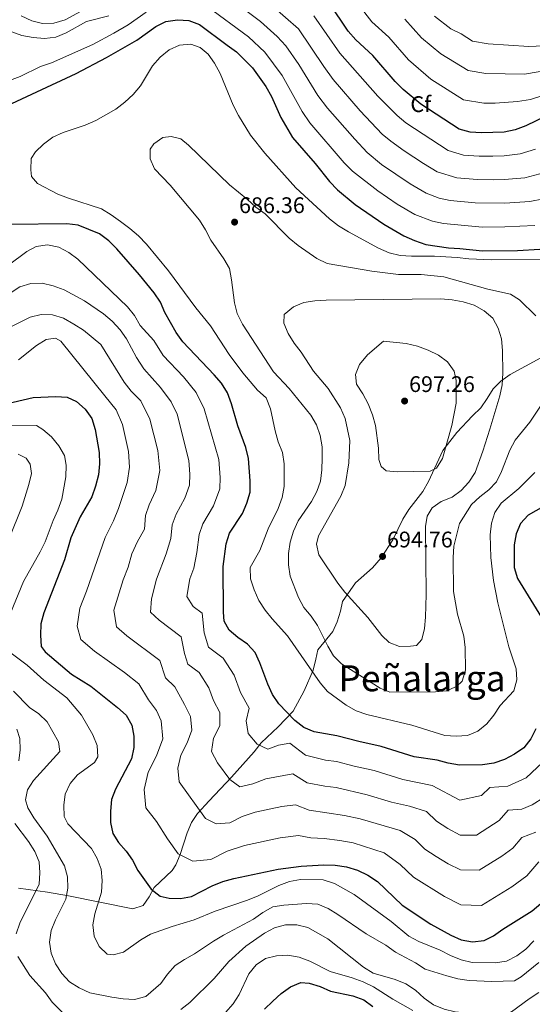
# Model space of a CAD drawing. Units: metres. Extents: x 559793 to 566671, y 4714810 to 4719499.
# Drawn here: x 561870 to 562097, y 4717333 to 4717769 of the extents above; entities that cross this region are included whole.
import ezdxf
from ezdxf.enums import TextEntityAlignment as Align

# ---------------------------------------------------------------- set-up
doc = ezdxf.new("R2010")
doc.units = ezdxf.units.M
doc.header["$MEASUREMENT"] = 0
doc.linetypes.add('DGN Style 3', pattern=[120.176, 85.84, -34.336])
for name, color, linetype, lineweight in [('Nivel 35', 7, 'Continuous', 0), ('Nivel 37', 7, 'Continuous', 0), ('Nivel 4', 7, 'Continuous', 0), ('Nivel 41', 7, 'Continuous', 0), ('Nivel 45', 7, 'Continuous', 0), ('Nivel 5', 7, 'Continuous', 0), ('Nivel 57', 7, 'Continuous', 0), ('Nivel 7', 7, 'Continuous', 0)]:
    doc.layers.add(name, color=color, linetype=linetype, lineweight=lineweight)
doc.styles.add('Style-Arial', font='txt')
doc.styles.add('Style-Times New Roman', font='txt')

# ---------------------------------------------------------------- blocks, each defined once
blk = doc.blocks.new('5PATER')
at = {"layer": 'Nivel 7', "linetype": 'Continuous', "lineweight": 0}
h = blk.add_hatch(color=51, dxfattribs=at)
edge = h.paths.add_edge_path()
edge.add_ellipse((0, 0), major_axis=(-1.1, -1.11), ratio=0.999422, start_angle=0, end_angle=360)

msp = doc.modelspace()

# ---------------------------------------------------------------- linework, layer by layer
at = {"layer": 'Nivel 35', "color": 92, "linetype": 'DGN Style 3', "lineweight": 0}
msp.add_polyline3d([(562100.74, 4717619.39, 690.41), (562087.21, 4717612.09, 691.46), (562083.14, 4717609.14, 691.52), (562079.62, 4717605.63, 692.11), (562077.08, 4717601.37, 692.98), (562074.17, 4717597.22, 693.43), (562070.49, 4717593.79, 693.85), (562063.58, 4717586.38, 694.98), (562057.34, 4717578.41, 695.84), (562051.03, 4717564.53, 696), (562048.55, 4717560.18, 696.14), (562042.29, 4717552.12, 696.14), (562039.63, 4717547.88, 696.14), (562035.13, 4717538.75, 696.15), (562030, 4717530.79, 696.15), (562026.2, 4717526.34, 695.81), (562018.65, 4717519.65, 693.95), (562012.95, 4717511.44, 692.52), (562011.93, 4717507.13, 690.65), (562010.54, 4717502.31, 689.18), (562008.54, 4717498.14, 687.21), (562001.95, 4717489.98, 685.99), (562001.06, 4717485.81, 685.66), (561999.93, 4717480.93, 684.5), (561995.85, 4717471.74, 681.06), (561991.05, 4717462.74, 677.68), (561984.37, 4717455.8, 673.66), (561976.88, 4717448.73, 670.16), (561973.73, 4717444.7, 668.81), (561963.61, 4717433.42, 665.06), (561953.74, 4717422.99, 660.59), (561948.62, 4717417.39, 658.62), (561945.93, 4717413.37, 657.67), (561944, 4717408.79, 656.82), (561940.88, 4717399.11, 655.35), (561938.92, 4717394.57, 654.65), (561937.33, 4717392.04, 654.22), (561929.34, 4717384.51, 652.85), (561927.2, 4717380.34, 651.52), (561924.53, 4717376.54, 650.19), (561919.88, 4717375.11, 648.95), (561891.44, 4717380.82, 641.34), (561882.11, 4717382.43, 638.15), (561869.27, 4717384.28, 633.41)], dxfattribs=at)
at = {"layer": 'Nivel 4', "color": 30, "linetype": 'Continuous', "lineweight": 30, "flags": 128}
for points, elevation in [([(562103.35, 4717726.76), (562094.18, 4717722.28), (562089.39, 4717720.49), (562084.49, 4717719.48), (562074.46, 4717719.2), (562069.47, 4717719.48), (562064.6, 4717720.89), (562047.58, 4717731.95), (562039.83, 4717738.47), (562036.29, 4717742.01), (562026.3, 4717753.59), (562018.75, 4717760.45), (562015.41, 4717764.3), (562006.98, 4717776.92)], 650), ([(561857.62, 4717728.25), (561894.82, 4717745.5), (561908.25, 4717752.67), (561921.7, 4717760.37), (561930.11, 4717766.37), (561934.59, 4717768.58), (561939.7, 4717769.37), (561944.77, 4717769.08), (561949.44, 4717767.3), (561961.8, 4717758.18), (561965.85, 4717755.09), (561972.99, 4717748.07), (561978.84, 4717739.74), (561981.34, 4717735.35), (561985.57, 4717725.96), (561990.65, 4717717.12), (562000.8, 4717705.56), (562007.08, 4717697.72), (562010.63, 4717694.02), (562018.57, 4717687.47), (562031.21, 4717678.67), (562040.13, 4717673.62), (562044.84, 4717671.49), (562049.79, 4717669.78), (562059.87, 4717668.18), (562064.87, 4717667.97), (562074.99, 4717666.93), (562090.4, 4717667.06), (562100.38, 4717667.64)], 675), ([(562098.66, 4717454.96), (562096.39, 4717450.51), (562093.23, 4717446.56), (562089.08, 4717443.72), (562084.7, 4717441.29), (562079.91, 4717439.75), (562074.94, 4717438.99), (562064.69, 4717438.84), (562059.77, 4717439.69), (562054.86, 4717441.03), (562044.6, 4717442.51), (562030.08, 4717447.07), (562020.13, 4717449.27), (562010.39, 4717451.85), (562000.35, 4717453.59), (561995.73, 4717455.49), (561991.79, 4717458.59), (561984.6, 4717465.93), (561981.92, 4717470.15), (561979.73, 4717474.7), (561976.27, 4717484.24), (561974.09, 4717488.77), (561970.8, 4717492.53), (561966.5, 4717495.47), (561962.58, 4717498.68), (561960.47, 4717502.63), (561960.18, 4717506.71), (561960.02, 4717526.91), (561961.24, 4717536.99), (561962.84, 4717541.72), (561968.53, 4717550.36), (561970.42, 4717554.99), (561971.89, 4717559.83), (561971.99, 4717564.87), (561971.26, 4717574.86), (561969.96, 4717579.69), (561966.49, 4717589.23), (561963.66, 4717599.09), (561961.87, 4717603.88), (561959.24, 4717608.14), (561955.97, 4717611.93), (561942.02, 4717626.51), (561939.19, 4717630.64), (561934.18, 4717639.51), (561932.13, 4717644.16), (561929.38, 4717648.34), (561922.87, 4717656.3), (561912.78, 4717667.84), (561909.25, 4717671.39), (561905.13, 4717674.41), (561895.68, 4717678.29), (561890.71, 4717678.84), (561865.42, 4717678.63)], 675), ([(561855.97, 4717597.31), (561875.77, 4717601.89), (561885.84, 4717602.23), (561890.83, 4717601.96), (561895.01, 4717600.03), (561898.8, 4717596.68), (561901.69, 4717592.59), (561903.27, 4717587.65), (561905.06, 4717577.51), (561905.1, 4717572.51), (561904.64, 4717567.53), (561903.43, 4717562.58), (561901.73, 4717557.86), (561896.59, 4717548.87), (561892.44, 4717539.62), (561889.66, 4717529.85), (561880.5, 4717506.33), (561879.11, 4717501.45), (561878.95, 4717496.45), (561879.25, 4717491.46), (561881.09, 4717489), (561892.71, 4717479.17), (561901.28, 4717473.77), (561913.18, 4717464.32), (561916.97, 4717460.91), (561919.47, 4717456.57), (561920.36, 4717451.71), (561920.4, 4717446.58), (561919.27, 4717441.64), (561912.3, 4717428.2), (561910.41, 4717423.57), (561910.04, 4717418.46), (561910.08, 4717413.38), (561911.03, 4717408.45), (561913.59, 4717404.45), (561916.93, 4717400.71), (561919.8, 4717396.61), (561922.09, 4717392.11), (561928.04, 4717383.78), (561931.99, 4717380.71), (561936, 4717379.75), (561941, 4717379.73), (561945.99, 4717380.61), (561955.11, 4717385.23)], 650), ([(562104.3, 4717554.91), (562095.24, 4717549.68), (562091.82, 4717546.04), (562089.85, 4717541.46), (562089.04, 4717536.52), (562088.99, 4717526.51), (562090.4, 4717521.59), (562101.12, 4717504.31)], 675), ([(561955.11, 4717385.23), (561959.84, 4717387.15), (561964.7, 4717388.49), (561984.4, 4717392.65), (561994.59, 4717393.99), (562004.59, 4717394.65), (562009.65, 4717394.5), (562014.58, 4717393.65), (562019.54, 4717392.17), (562024.17, 4717390), (562028.35, 4717387.25), (562039.28, 4717376.75), (562051.99, 4717368.35), (562060.87, 4717363.45), (562065.47, 4717361.31), (562070.58, 4717360.44), (562075.71, 4717361), (562079.85, 4717363.17), (562083.98, 4717366.06), (562096.97, 4717374.16), (562100.76, 4717377.42)], 650), ([(561978.36, 4717330.62), (561981.95, 4717334.2), (561985.69, 4717337.61), (561989.79, 4717340.48), (561994.48, 4717342.42), (561998.12, 4717342.06), (562003.01, 4717340.61), (562007.63, 4717338.57), (562017.52, 4717336.44), (562022.28, 4717334.66), (562026.39, 4717331.82)], 625)]:
    msp.add_lwpolyline(points, dxfattribs=dict(at, elevation=elevation))
at = {"layer": 'Nivel 5', "color": 30, "linetype": 'Continuous', "lineweight": 0, "flags": 128}
for points, elevation in [([(561907.13, 4717778.8), (561889.94, 4717769.35), (561884.96, 4717767.85), (561879.94, 4717767.65), (561875.09, 4717768.85), (561870.46, 4717771.15)], 660), ([(562101.95, 4717689.98), (562095.99, 4717688.78), (562084.79, 4717688), (562071.69, 4717688.16), (562060.63, 4717689.19), (562055.71, 4717690.23), (562049.91, 4717692.53), (562042.89, 4717696.65), (562030.17, 4717705.26), (562023.88, 4717710.48), (562018.29, 4717716.38), (562006.29, 4717730.11), (562001.88, 4717735.75), (561993.47, 4717749.57), (561987.73, 4717757.89), (561983.95, 4717761.9), (561976.55, 4717768.63), (561963.73, 4717778.37)], 665), ([(561925.86, 4717772.75), (561917.92, 4717767.13), (561911.47, 4717763.43), (561902.25, 4717758.41), (561883.81, 4717750.28), (561879.03, 4717748.6), (561869.91, 4717744.17), (561865.21, 4717742.4), (561860.3, 4717741.46), (561855.24, 4717741.35), (561845.19, 4717742.25), (561842.51, 4717743.57), (561838.57, 4717746.87), (561834.01, 4717749.04), (561829.89, 4717751.93), (561821.12, 4717757.07), (561811.38, 4717760.09), (561801.79, 4717762.02), (561796.4, 4717763.11), (561791.67, 4717764.74), (561782.48, 4717768.89), (561768.82, 4717775.81)], 670), ([(562098.19, 4717678.21), (562084.89, 4717677.51), (562074.89, 4717677.39), (562057.68, 4717679.09), (562052.75, 4717680.01), (562045.02, 4717683.07), (562037.05, 4717687.65), (562028.54, 4717693.5), (562017.25, 4717702.25), (562013.63, 4717705.87), (561998.47, 4717723.61), (561994.97, 4717728.69), (561986.15, 4717744.65), (561978.47, 4717754.99), (561971.2, 4717761.86), (561952.77, 4717775.44)], 670), ([(562102.58, 4717701.69), (562093.79, 4717699.35), (562084.69, 4717698.49), (562079.69, 4717698.39), (562072.61, 4717698.51), (562063.57, 4717699.29), (562054.81, 4717701.98), (562048.73, 4717705.64), (562040.28, 4717711.28), (562034.34, 4717715.51), (562030.5, 4717718.71), (562020.67, 4717729.05), (562008.79, 4717742.82), (562004.61, 4717748.58), (561993.39, 4717765.38), (561981.9, 4717775.4)], 660), ([(562110.36, 4717738.65), (562096.26, 4717734.09), (562090.42, 4717733.07), (562080.51, 4717732.37), (562075.47, 4717732.36), (562066.57, 4717733.88), (562052.03, 4717743.1), (562042.1, 4717751.67), (562033.39, 4717761.62), (562025.89, 4717768.5), (562020.34, 4717775.67)], 645), ([(561909.3, 4717771.12), (561899.32, 4717768.57), (561890.37, 4717763.6), (561885.73, 4717761.73), (561880.73, 4717761.04), (561875.73, 4717761.45), (561870.72, 4717762.45), (561861.15, 4717765.88), (561851.36, 4717768.62), (561846.44, 4717769.53)], 665), ([(562098.38, 4717711.99), (562091.59, 4717709.92), (562084.59, 4717708.99), (562079.59, 4717708.87), (562073.54, 4717708.85), (562066.52, 4717709.38), (562059.7, 4717711.44), (562040.96, 4717723.73), (562037.13, 4717726.94), (562028.48, 4717735.53), (562011.67, 4717754.51), (562000.18, 4717771.15)], 655), ([(562112.59, 4717748.56), (562093.51, 4717745.23), (562076.48, 4717745.53), (562068.54, 4717746.87), (562056.47, 4717754.25), (562047.9, 4717761.33), (562040.47, 4717769.66)], 640), ([(562060.92, 4717765.41), (562053.71, 4717770.98)], 635), ([(562114.81, 4717758.46), (562095.56, 4717757.59), (562077.48, 4717758.69), (562070.51, 4717759.85), (562065.48, 4717763.12), (562060.92, 4717765.41)], 635), ([(561986.27, 4717577.4), (561984.38, 4717582.24), (561983.08, 4717587.05), (561981, 4717596.89), (561978.97, 4717601.74), (561975.27, 4717605.11), (561968.69, 4717612.81), (561962.64, 4717620.87), (561954.29, 4717633.68), (561947.89, 4717641.65), (561935.79, 4717657.96), (561926.01, 4717669.83), (561922.41, 4717673.51), (561918.67, 4717676.82), (561914.5, 4717679.87), (561910.32, 4717682.89), (561906.03, 4717685.47), (561891.37, 4717690.27), (561886.71, 4717692.1), (561877.61, 4717696.72), (561874.93, 4717699.88), (561874.64, 4717702.8), (561874.86, 4717707.8), (561876.72, 4717710.81), (561880.35, 4717714.24), (561884.46, 4717717.3), (561888.97, 4717719.45), (561898.78, 4717722.61), (561903.53, 4717724.71), (561912.35, 4717729.79), (561916.42, 4717732.81), (561920.09, 4717736.22), (561923.31, 4717740.05), (561928.69, 4717748.95), (561932.11, 4717752.75), (561935.97, 4717756.09), (561940.63, 4717758.14), (561945.7, 4717758.51), (561949.8, 4717757.11), (561953.26, 4717754.15), (561956.2, 4717750.1), (561958.63, 4717745.54), (561964.42, 4717731.45), (561966.79, 4717726.85), (561972.09, 4717718.16), (561978.44, 4717710.18), (561992.19, 4717694.78), (562007.09, 4717681.07), (562011.17, 4717678.01), (562015.47, 4717675.36), (562028.91, 4717668.02), (562033.56, 4717666.03), (562038.46, 4717664.89), (562043.45, 4717664.47), (562053.73, 4717664.49), (562063.74, 4717663.92), (562068.87, 4717663.31), (562078.94, 4717662.87), (562114.33, 4717663.16)], 680), ([(562101.6, 4717599.33), (562095.99, 4717590.87), (562089.39, 4717582.95), (562087.02, 4717578.45), (562083.39, 4717569.07), (562081.22, 4717564.51), (562077.81, 4717560.85), (562073.81, 4717557.82), (562070.14, 4717554.42), (562064.71, 4717545.92), (562062.29, 4717535.91), (562061.94, 4717530.92), (562062.07, 4717515.78), (562063.81, 4717505.81), (562066.64, 4717496.01), (562067.26, 4717491.04), (562067.41, 4717480.95), (562065.95, 4717476.06), (562063.44, 4717473.64), (562059.04, 4717471.72), (562054.06, 4717471.29), (562033.91, 4717471.2), (562029.61, 4717472.98), (562012.38, 4717483.69), (562008.91, 4717487.29), (562006.36, 4717491.6), (562001.79, 4717500.75), (561998.96, 4717504.88), (561995.75, 4717508.75), (561993.35, 4717513.14), (561989.67, 4717522.67), (561988.91, 4717527.61), (561988.87, 4717532.73), (561989.67, 4717537.67), (561991.19, 4717542.55), (561993.22, 4717547.12), (561999.08, 4717555.67), (562001.51, 4717560.1), (562003.15, 4717564.82), (562003.77, 4717569.82), (562003.92, 4717574.93), (562003.88, 4717579.93), (562003, 4717584.99), (562001.34, 4717589.71), (561998.91, 4717594.09), (561989.19, 4717605.85), (561982.25, 4717613.2), (561968.51, 4717634.45), (561966.2, 4717639.05), (561964.94, 4717643.89), (561963.68, 4717654.09), (561962.73, 4717659.02), (561960.3, 4717663.4), (561954.54, 4717671.63), (561952.2, 4717676.15), (561949.5, 4717680.48), (561936.46, 4717695.96), (561929.51, 4717703.31), (561927.59, 4717707.71), (561927.56, 4717711.99), (561929.23, 4717714.34), (561933.3, 4717717.17), (561936.93, 4717717.65), (561941.23, 4717716.52), (561944.63, 4717713.82), (561962.75, 4717696.1), (561970.79, 4717689.74), (561974.39, 4717686.27), (561978.57, 4717683.37), (561989.25, 4717672.48), (561993.17, 4717669.2), (562001.49, 4717663.55), (562006.09, 4717661.25), (562025.83, 4717657.87), (562037.69, 4717656.44)], 685), ([(561864.78, 4717660.51), (561872.92, 4717666.55), (561877.12, 4717668.86), (561882.12, 4717669.55), (561887.17, 4717668.57), (561891.56, 4717666.18), (561895.61, 4717663.16), (561917.6, 4717642.1), (561920.68, 4717638.16), (561923.19, 4717633.83), (561929.22, 4717627.2), (561933.37, 4717620.54), (561942.35, 4717610.95), (561948.04, 4717604.05), (561951.58, 4717596.8), (561958.03, 4717574.39), (561958.61, 4717566.39), (561958.44, 4717561.37), (561955.75, 4717553.79), (561950.96, 4717545.89), (561949.33, 4717541.16), (561948.36, 4717533.1), (561946.95, 4717526.23), (561945.25, 4717521.48), (561943.9, 4717513.66), (561946.62, 4717509.2), (561950.71, 4717506.23), (561951.54, 4717497.55), (561953.46, 4717491.13), (561960.03, 4717486.21), (561964.91, 4717478.71), (561967.68, 4717471.07), (561971.57, 4717464.06), (561970.14, 4717458.39), (561971.07, 4717452.89), (561975.05, 4717448.15), (561979.83, 4717445.85), (561984.55, 4717447.63), (561989.55, 4717448.53), (561996.5, 4717443.26), (562005.29, 4717441.09), (562010.24, 4717440.37), (562018.03, 4717438.31), (562026.98, 4717436.39), (562039.59, 4717432.45), (562052.65, 4717429.75), (562064.85, 4717423.33), (562074.44, 4717425.4), (562078.14, 4717428.86), (562086.12, 4717429.53)], 670), ([(562037.69, 4717656.44), (562047.76, 4717656.39), (562057.77, 4717655.43), (562077.24, 4717649.89), (562087.31, 4717647.68), (562091.36, 4717645.11), (562098.56, 4717638.09)], 685), ([(561865.59, 4717648.17), (561869.86, 4717651)], 665), ([(561869.86, 4717651), (561874.65, 4717652.47), (561879.72, 4717652.51), (561884.6, 4717651.38), (561889.48, 4717649.6), (561898.45, 4717644.74), (561906.91, 4717638.96), (561910.83, 4717635.68), (561914.3, 4717631.94), (561917.13, 4717627.81), (561921.61, 4717619.57), (561924.73, 4717614.58), (561932.18, 4717606.36), (561936.85, 4717599.95), (561939.51, 4717594.51), (561944.8, 4717573.92), (561945.23, 4717567.92), (561944.99, 4717562.91), (561942.97, 4717557.23), (561939.08, 4717550.07), (561937.43, 4717545.33), (561936.7, 4717539.29), (561934.67, 4717532.57), (561930.45, 4717521.24), (561928.26, 4717512.56), (561927.76, 4717506.61), (561931.55, 4717503.04), (561941.33, 4717495.75), (561942.89, 4717488.39), (561944.34, 4717483.57), (561949.27, 4717479.88), (561953.55, 4717473.17), (561955.63, 4717467.45), (561958.55, 4717462.19), (561958.47, 4717456.21), (561955.68, 4717450.84), (561954.79, 4717444.91), (561957.53, 4717439.84), (561962.96, 4717432.41), (561967.37, 4717429.2), (561973.15, 4717430.45), (561978.85, 4717432.69), (561990.81, 4717434.89), (561997.27, 4717431.02), (562005.11, 4717429.48), (562010.09, 4717428.91), (562023.88, 4717425.7), (562034.57, 4717422.38), (562042.58, 4717420.62), (562050.15, 4717418.2), (562054.53, 4717414), (562059.61, 4717410.65), (562065.01, 4717407.83), (562072.25, 4717407.75), (562082.27, 4717414.32), (562086.35, 4717418.81), (562092.33, 4717419.31), (562096.98, 4717421.27), (562102.1, 4717424.43)], 665), ([(562000.64, 4717644.71), (562005.64, 4717645.01), (562056.48, 4717645.55), (562061.48, 4717645.14), (562066.41, 4717644.28), (562071.31, 4717642.75), (562075.69, 4717640.33), (562079.6, 4717636.99), (562081.91, 4717632.64), (562083.38, 4717627.85), (562083.81, 4717622.72), (562083.89, 4717612.65), (562083.61, 4717607.52), (562082.62, 4717602.61), (562078.18, 4717587.86), (562075.14, 4717578.1), (562071.64, 4717568.59), (562068.96, 4717564.37), (562065.47, 4717560.55), (562061.43, 4717557.61), (562056.68, 4717555.8), (562052.63, 4717552.87), (562050.43, 4717549.19), (562049.75, 4717544.71), (562050, 4717514.51), (562049.75, 4717504.51), (562049.21, 4717499.44), (562048.08, 4717494.56), (562045.76, 4717491.94), (562043.1, 4717491.53), (562038.1, 4717491.49), (562033.54, 4717493.21), (562030.27, 4717496.3), (562024.1, 4717504.24), (562013.95, 4717515.52), (562010.86, 4717519.46), (562002.32, 4717532.05), (562001.31, 4717536.85), (562002.25, 4717540.56), (562012.11, 4717558.17), (562014.08, 4717562.77), (562015.76, 4717572.82), (562016.2, 4717582.82), (562014.02, 4717592.59), (562011.99, 4717597.33), (562006.53, 4717605.8), (562000.04, 4717613.54), (561994.52, 4717621.94), (561991.51, 4717625.93), (561988.81, 4717630.2), (561986.82, 4717634.79), (561986.98, 4717638.63), (561991.14, 4717642.08), (561995.77, 4717643.93), (562000.64, 4717644.71)], 690), ([(561865.3, 4717632.87), (561874.45, 4717637.47), (561879.31, 4717638.74), (561884.31, 4717638.55)], 660), ([(561884.31, 4717638.55), (561889.21, 4717637), (561893.7, 4717634.44), (561898, 4717631.68), (561905.78, 4717625.31), (561916.09, 4717608.61), (561919.25, 4717604.66), (561923.4, 4717600.33), (561927.43, 4717592.23), (561931.02, 4717578.38), (561931.86, 4717569.45), (561930.19, 4717560.66), (561927.2, 4717554.24), (561925.53, 4717549.51), (561925.06, 4717543.4), (561921.98, 4717538.01), (561919.49, 4717532.46), (561917.82, 4717526.59), (561915.64, 4717521), (561911.5, 4717507.56), (561912.69, 4717500.08), (561917.27, 4717496.21), (561931.94, 4717485.28), (561934.37, 4717477.59), (561938.5, 4717473.56), (561942.89, 4717465.7), (561945.52, 4717460.32), (561946.08, 4717454.32), (561944.02, 4717448.69), (561941.22, 4717443.29), (561939.86, 4717437.45), (561940.45, 4717431.44), (561952.14, 4717415.13), (561956.91, 4717412.72), (561962.91, 4717413.23), (561968.38, 4717416), (561974.13, 4717417.96), (561985.96, 4717420.46), (561992.07, 4717421.26), (561998.04, 4717418.79), (562013.84, 4717416.41), (562020.78, 4717415.02), (562038.41, 4717409.88), (562045.05, 4717405.81), (562049.44, 4717401.59), (562054.45, 4717398.28), (562059.7, 4717395.1), (562065.16, 4717392.32), (562073.4, 4717392.17), (562083.45, 4717398.38), (562088.43, 4717402.02), (562092.37, 4717406.69), (562098.54, 4717409.09)], 660), ([(561869.27, 4717618.59), (561877.15, 4717624.95), (561881.48, 4717627.65), (561885.63, 4717628.2), (561888.04, 4717626.79), (561907.45, 4717602.65), (561912.54, 4717596.46), (561915.35, 4717589.94), (561918.04, 4717577.95), (561918.48, 4717570.98), (561917.42, 4717564.1), (561913.51, 4717552.66), (561911.41, 4717547.15), (561907.65, 4717539.79), (561899.39, 4717516.04), (561896.42, 4717508.41), (561895.18, 4717500.5), (561896.89, 4717494.54), (561903, 4717489.37), (561916.17, 4717479.87), (561922.56, 4717474.8), (561926.88, 4717467.82), (561930.4, 4717463.01), (561932.5, 4717458.45), (561933.24, 4717450.45), (561930.49, 4717442.95), (561926.76, 4717435.75), (561924.95, 4717427.95)], 655), ([(562031.11, 4717626.84), (562041.18, 4717625.75), (562046.06, 4717624.66), (562050.88, 4717622.84), (562055.45, 4717620.61), (562059.46, 4717617.62), (562062.45, 4717613.52), (562063.33, 4717609.37), (562063.28, 4717599.3), (562061.28, 4717589.49), (562057.24, 4717574.84), (562054.61, 4717570.59), (562051.7, 4717569.14), (562037.22, 4717568.9), (562032.24, 4717569.29), (562029.99, 4717571.24), (562029.06, 4717574.35), (562028.83, 4717579.41), (562027.51, 4717589.41), (562026.19, 4717594.23), (562024.25, 4717598.99), (562021.93, 4717603.42), (562019.12, 4717607.72), (562018.62, 4717612.03), (562020.48, 4717616.47), (562024.03, 4717620.84), (562031.11, 4717626.84)], 695), ([(561859.25, 4717589.29), (561877.24, 4717589.43), (561880.04, 4717587.63), (561883.9, 4717584.35), (561887.05, 4717580.42), (561889.68, 4717576.15), (561890.37, 4717571.81), (561890.28, 4717566.68), (561888.47, 4717556.73), (561886.69, 4717551.91), (561884.59, 4717547.34), (561881.09, 4717537.83), (561878.85, 4717533.34), (561871.43, 4717520.22), (561865.76, 4717506.21)], 645), ([(561869.16, 4717576.7), (561872.68, 4717574.98), (561874.39, 4717572.26), (561874.94, 4717568.18), (561873.87, 4717563.3), (561870.83, 4717553.6), (561865.17, 4717539.33)], 640), ([(562078.42, 4717541), (562078.69, 4717530.92), (562079.81, 4717520.76), (562081.71, 4717510.83), (562086.61, 4717491.23), (562089.87, 4717481.58), (562090.11, 4717476.58), (562088.82, 4717471.75), (562082.73, 4717465.22), (562080.04, 4717460.98), (562076.87, 4717457.11), (562072.89, 4717453.91), (562068.26, 4717451.99), (562063.23, 4717451.69), (562058.23, 4717451.93), (562043.58, 4717456.47), (562023.6, 4717461.31), (562018.88, 4717462.95), (562014.53, 4717465.48), (562006.25, 4717471.49), (562003.01, 4717475.31), (561988.45, 4717496.1), (561981.7, 4717503.64), (561978.57, 4717507.54), (561975.85, 4717511.79), (561973.67, 4717516.63), (561972.09, 4717521.37), (561971.97, 4717526.42), (561976.17, 4717534.06), (561979.95, 4717543.57), (561984.36, 4717552.69), (561986.14, 4717557.51), (561987.01, 4717562.45), (561986.99, 4717572.45), (561986.27, 4717577.4)], 680), ([(562098.21, 4717568.54), (562091.05, 4717561.47), (562083.18, 4717555.04), (562080.43, 4717550.87), (562078.92, 4717546.09), (562078.42, 4717541)], 680), ([(561864.79, 4717489.32), (561873.02, 4717483.15), (561880.54, 4717476.53), (561890.67, 4717468.68), (561897.16, 4717460.94), (561902.23, 4717452.22), (561904.09, 4717447.55), (561904.45, 4717442.56), (561902.91, 4717440.01), (561895.36, 4717434.56), (561892.15, 4717430.64), (561889.97, 4717426.01), (561889.36, 4717421.01), (561889.41, 4717416.01), (561891.12, 4717412.71), (561901.6, 4717401.88), (561904.04, 4717397.35), (561905.83, 4717392.63), (561906.26, 4717387.63), (561906.04, 4717382.5), (561903.06, 4717372.86), (561902.19, 4717367.92), (561902.82, 4717362.93), (561905, 4717358.4), (561908.53, 4717354.92), (561911.26, 4717354.62), (561915.8, 4717355.82)], 645), ([(561867.07, 4717471.61), (561874.15, 4717464.39), (561878.26, 4717461.51), (561881.93, 4717457.96), (561887, 4717449.11), (561887.61, 4717444.82), (561875.96, 4717432), (561873.2, 4717427.83), (561872.33, 4717423.47), (561873.33, 4717419.84), (561875.97, 4717415.44), (561881.94, 4717407.31), (561889.58, 4717394.19), (561890.98, 4717389.26), (561891.09, 4717384.26), (561890.15, 4717379.32), (561885.61, 4717370.19), (561883.7, 4717365.5), (561882.97, 4717360.36), (561883.65, 4717355.37), (561885.64, 4717350.71), (561888.4, 4717346.45), (561891.81, 4717342.64), (561896.12, 4717340.01), (561900.81, 4717337.84), (561910.63, 4717335.84), (561915.64, 4717335.17), (561920.71, 4717334.95), (561925.7, 4717336.16), (561932.34, 4717341.99), (561935.36, 4717346.11), (561938.64, 4717349.9), (561942.84, 4717352.66), (561947.3, 4717355.1), (561955.63, 4717360.75), (561960.09, 4717363.38), (561973.48, 4717370.44), (561977.55, 4717373.52), (561982.01, 4717375.9), (561986.94, 4717376.78), (561996.93, 4717377.45), (562001.93, 4717377.16), (562006.56, 4717375.25), (562010.87, 4717372.62), (562023.34, 4717364.02), (562032.08, 4717359.02)], 640), ([(561868.51, 4717454.8), (561869.77, 4717450.66), (561870.01, 4717445.66), (561869.4, 4717440.65)], 635), ([(562086.12, 4717429.53), (562094.34, 4717433.22), (562104.02, 4717442.36)], 670), ([(561924.95, 4717427.95), (561925.74, 4717419.95), (561930.47, 4717413.75), (561935.33, 4717406.13), (561940.09, 4717399.46), (561946.46, 4717396.23), (561954.45, 4717396.92), (561961.75, 4717400.62), (561969.41, 4717403.22), (561985.18, 4717406.55), (561993.33, 4717407.62), (561998.81, 4717406.55), (562004.76, 4717406.26), (562011.75, 4717405.45), (562017.68, 4717404.33), (562031.29, 4717399.94), (562038.5, 4717394.79), (562044.36, 4717389.17), (562058.03, 4717380.52), (562065.32, 4717376.81), (562074.55, 4717376.58), (562087.96, 4717384.86), (562094.59, 4717389.72), (562099.85, 4717395.95)], 655), ([(561867.61, 4717412.97), (561873.71, 4717404.9), (561876.41, 4717400.57), (561878.39, 4717395.98), (561878.69, 4717390.98), (561878.47, 4717385.98), (561869.78, 4717368.77), (561868.13, 4717364.01)], 635), ([(561915.8, 4717355.82), (561923.42, 4717361.27), (561927.81, 4717363.78), (561937.4, 4717367.29), (561947.05, 4717370.23), (561956.5, 4717374.07), (561970.81, 4717378.93), (561975.54, 4717380.78), (561984.59, 4717385.4), (561989.32, 4717387.19), (561994.31, 4717388.08), (562004.38, 4717387.96), (562009.26, 4717386.38), (562018.01, 4717381.38), (562034.47, 4717369.43), (562042.31, 4717362.94), (562046.75, 4717360.57), (562056.19, 4717356.75), (562060.69, 4717354.45), (562065.45, 4717352.54), (562070.39, 4717351.34), (562080.53, 4717351.17), (562085.52, 4717351.92), (562090.11, 4717354.23), (562094.18, 4717357.25), (562097.72, 4717360.85)], 645), ([(561941.2, 4717330.37), (561945.2, 4717333.52), (561955.96, 4717344.13), (561962.52, 4717351.78), (561970, 4717358.59), (561978.33, 4717364.24), (561982.73, 4717366.68), (561987.65, 4717367.95), (561992.66, 4717367.93)], 635), ([(561992.66, 4717367.93), (561997.54, 4717366.8), (562006.34, 4717361.74), (562022.16, 4717349.27), (562026.47, 4717346.57), (562036.29, 4717343.8), (562040.99, 4717341.89), (562045.23, 4717339), (562049.15, 4717335.52), (562053.21, 4717332.5), (562057.96, 4717330.59), (562062.84, 4717329.4), (562072.85, 4717328.44), (562082.85, 4717328.19), (562087.78, 4717329.4), (562095.59, 4717335.24), (562099.92, 4717337.94)], 635), ([(562032.08, 4717359.02), (562036.39, 4717355.94), (562045.26, 4717351.08), (562049.51, 4717348.38), (562059.14, 4717345.34), (562064.02, 4717344.08), (562069.03, 4717343.28), (562079.03, 4717342.9), (562089.1, 4717343.11), (562092.07, 4717344.89), (562099.94, 4717351.32)], 640), ([(561868.99, 4717354.02), (561874.32, 4717345.49), (561881.2, 4717337.88), (561884.15, 4717333.75), (561891.42, 4717326.47)], 635), ([(561961.02, 4717329.17), (561964.43, 4717332.89), (561967.12, 4717337.14), (561971.33, 4717346.33), (561974.55, 4717350.31), (561978.81, 4717353.01), (561983.67, 4717354.22), (561988.67, 4717354.59), (561993.61, 4717353.65), (561998.43, 4717351.93), (562007.43, 4717347.33), (562017.13, 4717344.49), (562022.02, 4717342.71), (562026.65, 4717340.54), (562035.13, 4717335.02), (562044.13, 4717330.03)], 630)]:
    msp.add_lwpolyline(points, dxfattribs=dict(at, elevation=elevation))
at = {"layer": 'Nivel 57', "color": 92, "linetype": 'DGN Style 3', "lineweight": 0}
msp.add_polyline3d([(561869.27, 4717384.28, 633.41), (561882.11, 4717382.43, 638.15), (561891.44, 4717380.82, 641.34), (561919.88, 4717375.11, 648.95), (561924.53, 4717376.54, 650.19), (561927.2, 4717380.34, 651.52), (561929.34, 4717384.51, 652.85), (561937.33, 4717392.04, 654.22), (561938.92, 4717394.57, 654.65), (561940.88, 4717399.11, 655.35), (561944, 4717408.79, 656.82), (561945.93, 4717413.37, 657.67), (561948.62, 4717417.39, 658.62), (561953.74, 4717422.99, 660.59), (561963.61, 4717433.42, 665.06), (561973.73, 4717444.7, 668.81), (561976.88, 4717448.73, 670.16), (561984.37, 4717455.8, 673.66), (561991.05, 4717462.74, 677.68), (561995.85, 4717471.74, 681.06), (561999.93, 4717480.93, 684.5), (562001.06, 4717485.81, 685.66), (562001.95, 4717489.98, 685.99), (562008.54, 4717498.14, 687.21), (562010.54, 4717502.31, 689.18), (562011.93, 4717507.13, 690.65), (562012.95, 4717511.44, 692.52), (562018.65, 4717519.65, 693.95), (562026.2, 4717526.34, 695.81), (562030, 4717530.79, 696.15), (562035.13, 4717538.75, 696.15), (562039.63, 4717547.88, 696.14), (562042.29, 4717552.12, 696.14), (562048.55, 4717560.18, 696.14), (562051.03, 4717564.53, 696), (562057.34, 4717578.41, 695.84), (562063.58, 4717586.38, 694.98), (562070.49, 4717593.79, 693.85), (562074.17, 4717597.22, 693.43), (562077.08, 4717601.37, 692.98), (562079.62, 4717605.63, 692.11), (562083.14, 4717609.14, 691.52), (562087.21, 4717612.09, 691.46), (562100.74, 4717619.39, 690.41)], dxfattribs=at)

# ---------------------------------------------------------------- block references
at = {"layer": 'Nivel 7', "color": 51, "linetype": 'Continuous', "lineweight": 0}
for p in [(561965.03, 4717679.63, 686.36), (562040.41, 4717600.29, 697.26), (562030.64, 4717531.37, 694.76)]:
    msp.add_blockref('5PATER', p, dxfattribs=at)

# ---------------------------------------------------------------- texts
at = {"layer": 'Nivel 37', "color": 92, "linetype": 'Continuous', "lineweight": 0, "style": 'Style-Arial'}
msp.add_text('Cf', height=7, dxfattribs=at).set_placement((562047.58, 4717731.95, 650), align=Align.MIDDLE_CENTER)
at = {"layer": 'Nivel 41', "color": 7, "linetype": 'Continuous', "lineweight": 0, "style": 'Style-Arial'}
for s, p in [('686.36', (561967.02, 4717683.63, 686.36)), ('697.26', (562042.4, 4717604.29, 697.26)), ('694.76', (562032.62, 4717535.37, 694.76))]:
    msp.add_text(s, height=7, dxfattribs=at).set_placement(p)
at = {"layer": 'Nivel 45', "color": 7, "linetype": 'Continuous', "lineweight": 0, "style": 'Style-Times New Roman'}
msp.add_text('Peñalarga', height=11.5, dxfattribs=at).set_placement((562048.16, 4717477.35, 677.77), align=Align.MIDDLE_CENTER)

doc.saveas('drawing.dxf')
